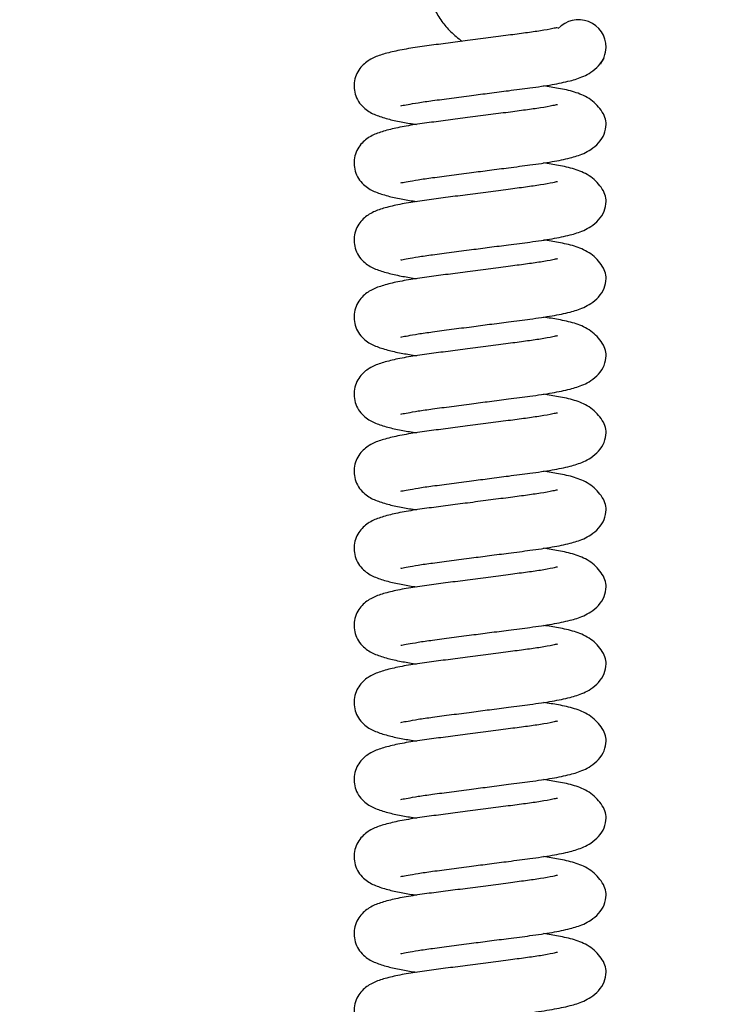
# Model space of a CAD drawing. Units: millimetres. Extents: x 64 to 1378, y 60 to 917.
# Drawn here: x 207 to 264, y 128 to 208 of the extents above; entities that cross this region are included whole.
import ezdxf

# ---------------------------------------------------------------- set-up
doc = ezdxf.new("R2010")
doc.units = ezdxf.units.MM
doc.layers.add('TITLE', color=250, linetype='Continuous')
doc.styles.add('SLDTEXTSTYLE0', font='TXT', dxfattribs={"width": 0.605})
doc.dimstyles.new('SLDDIMSTYLE1', dxfattribs={"dimtxt": 5.136637, "dimasz": 2.37998, "dimexe": 0, "dimexo": 0.0625, "dimgap": 1.284159, "dimtad": 0, "dimtih": 1, "dimtoh": 1, "dimdec": 1, "dimrnd": 1e-09, "dimzin": 4, "dimdsep": 46, "dimtxsty": 'SLDTEXTSTYLE0', "dimsah": 1, "dimcen": 0.09, "dimadec": 0, "dimazin": 1, "dimtfac": 1, "dimtofl": 0, "dimtmove": 0, "dimatfit": 3, "dimfxl": 1, "dimfrac": 2, "dimtolj": 1, "dimtzin": 12, "dimarcsym": 0})

# ---------------------------------------------------------------- blocks, each defined once
blk = doc.blocks.new('_D_16')
at = {"layer": 'TITLE'}
for p, q in [((302.032, 273.066), (341.923, 273.066)), ((338.748, 273.066), (338.748, 175.214)), ((331.889, 174.038), (330.125, 174.038)), ((330.125, 174.038), (330.125, 166.15)), ((345.608, 174.038), (347.372, 174.038)), ((347.372, 174.038), (347.372, 166.15)), ((330.125, 166.15), (331.889, 166.15)), ((347.372, 166.15), (345.608, 166.15)), ((338.748, 60.066), (338.748, 157.918)), ((208.191, 60.066), (341.923, 60.066))]:
    blk.add_line(p, q, dxfattribs=at)
for points in [[(338.748, 273.066), (338.352, 270.686), (339.145, 270.686)], [(338.748, 60.066), (339.145, 62.446), (338.352, 62.446)]]:
    blk.add_solid(points, dxfattribs=at)
at = {"layer": 'TITLE', "char_height": 5.2917, "attachment_point": 1, "style": 'SLDTEXTSTYLE0'}
for s, insert in [('8.39', (331.889, 172.971)), ('213.0', (329.929, 164.74))]:
    blk.add_mtext(s, dxfattribs=dict(at, insert=insert))

msp = doc.modelspace()

# ---------------------------------------------------------------- linework, layer by layer
at = {"color": 7, "linetype": 'Continuous', "lineweight": 25, "flags": 128}
msp.add_lwpolyline([(254.145, 204.354), (254.166, 204.382), (254.424, 204.842)], dxfattribs=at)
at = {"color": 7, "linetype": 'Continuous', "lineweight": 25}
msp.add_arc((252.346, 205.705), 2.25, 0, 137.43221, dxfattribs=at)
for points, knots in [([(240.571, 218.405), (240.568, 217.914), (240.562, 217.027), (240.519, 215.83), (240.459, 214.702), (240.385, 213.688), (240.315, 212.828), (240.27, 212.217), (240.239, 211.665), (240.219, 210.89), (240.291, 209.887), (240.606, 208.803), (241.167, 207.844), (241.914, 206.972), (242.551, 206.454), (242.868, 206.197)], [0, 0, 0, 0, 0.097023, 0.175057, 0.238662, 0.326607, 0.389586, 0.43307, 0.475123, 0.52454, 0.624818, 0.729277, 0.825907, 0.913455, 1, 1, 1, 1]), ([(250.63, 207.295), (250.624, 207.303), (250.612, 207.321), (250.148, 207.203), (249.301, 207.05), (248.057, 206.876), (246.612, 206.687), (245.01, 206.475), (243.344, 206.259), (241.717, 206.047), (240.139, 205.849), (238.65, 205.636), (237.317, 205.382), (236.251, 205.098), (235.395, 204.76), (234.658, 204.181), (234.244, 203.471), (234.082, 202.838), (234.098, 202.198), (234.287, 201.575), (234.642, 201.029), (235.248, 200.486), (235.925, 200.169), (236.948, 199.852), (237.987, 199.631), (238.797, 199.501), (239.175, 199.44)], [0, 0, 0, 0, 0.017709, 0.042357, 0.091523, 0.138724, 0.187108, 0.238703, 0.29083, 0.341229, 0.392352, 0.44803, 0.506257, 0.563326, 0.615906, 0.661618, 0.684137, 0.7066, 0.727592, 0.750857, 0.775861, 0.801485, 0.854033, 0.905673, 0.955997, 1, 1, 1, 1]), ([(237.899, 200.98), (237.897, 200.978), (237.867, 200.941), (238.041, 200.995), (238.399, 201.043), (239.294, 201.216), (240.496, 201.385), (241.992, 201.58), (243.577, 201.789), (245.146, 201.993), (246.759, 202.203), (248.523, 202.426), (250.194, 202.664), (251.616, 202.959), (252.594, 203.253), (253.407, 203.684), (254.027, 204.214), (254.504, 204.935), (254.565, 205.443), (254.596, 205.705)], [0, 0, 0, 0, 0.001696, 0.034838, 0.099377, 0.160127, 0.224052, 0.295481, 0.36503, 0.425597, 0.490093, 0.567303, 0.656489, 0.738505, 0.807546, 0.845096, 0.891135, 0.943828, 1, 1, 1, 1]), ([(254.596, 199.442), (254.576, 199.63), (254.539, 199.987), (254.229, 200.569), (253.788, 201.092), (253.029, 201.711), (251.926, 202.129), (250.819, 202.365), (249.911, 202.51), (249.493, 202.577)], [0, 0, 0, 0, 0.133171, 0.253554, 0.358655, 0.447966, 0.627738, 0.828767, 1, 1, 1, 1]), ([(250.63, 201.033), (250.624, 201.04), (250.612, 201.059), (250.148, 200.94), (249.301, 200.787), (248.057, 200.613), (246.612, 200.424), (245.01, 200.213), (243.344, 199.997), (241.717, 199.785), (240.139, 199.587), (238.65, 199.374), (237.317, 199.12), (236.251, 198.835), (235.395, 198.498), (234.658, 197.919), (234.244, 197.209), (234.082, 196.576), (234.098, 195.936), (234.287, 195.313), (234.642, 194.767), (235.248, 194.224), (235.925, 193.907), (236.948, 193.59), (237.987, 193.368), (238.797, 193.239), (239.175, 193.178)], [0, 0, 0, 0, 0.017709, 0.042357, 0.091523, 0.138724, 0.187108, 0.238703, 0.29083, 0.341229, 0.392352, 0.44803, 0.506257, 0.563326, 0.615906, 0.661618, 0.684137, 0.7066, 0.727592, 0.750857, 0.775861, 0.801485, 0.854033, 0.905673, 0.955997, 1, 1, 1, 1]), ([(237.899, 194.718), (237.897, 194.716), (237.867, 194.679), (238.041, 194.732), (238.399, 194.78), (239.294, 194.953), (240.496, 195.123), (241.992, 195.318), (243.577, 195.527), (245.146, 195.731), (246.759, 195.941), (248.523, 196.164), (250.194, 196.401), (251.616, 196.697), (252.594, 196.99), (253.407, 197.421), (254.027, 197.951), (254.504, 198.673), (254.565, 199.181), (254.596, 199.442)], [0, 0, 0, 0, 0.001696, 0.034838, 0.099377, 0.160127, 0.224052, 0.295481, 0.36503, 0.425597, 0.490093, 0.567303, 0.656489, 0.738505, 0.807546, 0.845096, 0.891135, 0.943828, 1, 1, 1, 1]), ([(254.596, 193.18), (254.576, 193.367), (254.539, 193.724), (254.229, 194.306), (253.788, 194.83), (253.029, 195.449), (251.926, 195.866), (250.819, 196.102), (249.911, 196.248), (249.493, 196.315)], [0, 0, 0, 0, 0.133171, 0.253554, 0.358655, 0.447966, 0.627738, 0.828767, 1, 1, 1, 1]), ([(250.63, 194.77), (250.624, 194.778), (250.612, 194.796), (250.148, 194.678), (249.301, 194.525), (248.057, 194.351), (246.612, 194.162), (245.01, 193.951), (243.344, 193.734), (241.717, 193.522), (240.139, 193.325), (238.65, 193.112), (237.317, 192.857), (236.251, 192.573), (235.395, 192.235), (234.658, 191.657), (234.244, 190.946), (234.082, 190.313), (234.098, 189.674), (234.287, 189.051), (234.642, 188.504), (235.248, 187.961), (235.925, 187.644), (236.948, 187.327), (237.987, 187.106), (238.797, 186.976), (239.175, 186.916)], [0, 0, 0, 0, 0.017709, 0.042357, 0.091523, 0.138724, 0.187108, 0.238703, 0.29083, 0.341229, 0.392352, 0.44803, 0.506257, 0.563326, 0.615906, 0.661618, 0.684137, 0.7066, 0.727592, 0.750857, 0.775861, 0.801485, 0.854033, 0.905673, 0.955997, 1, 1, 1, 1]), ([(237.899, 188.456), (237.897, 188.454), (237.867, 188.416), (238.041, 188.47), (238.399, 188.518), (239.294, 188.691), (240.496, 188.861), (241.992, 189.055), (243.577, 189.265), (245.146, 189.469), (246.759, 189.679), (248.523, 189.901), (250.194, 190.139), (251.616, 190.435), (252.594, 190.728), (253.407, 191.159), (254.027, 191.689), (254.504, 192.411), (254.565, 192.918), (254.596, 193.18)], [0, 0, 0, 0, 0.001696, 0.034838, 0.099377, 0.160127, 0.224052, 0.295481, 0.36503, 0.425597, 0.490093, 0.567303, 0.656489, 0.738505, 0.807546, 0.845096, 0.891135, 0.943828, 1, 1, 1, 1]), ([(254.596, 186.918), (254.576, 187.105), (254.539, 187.462), (254.229, 188.044), (253.788, 188.568), (253.029, 189.187), (251.926, 189.604), (250.819, 189.84), (249.911, 189.985), (249.493, 190.052)], [0, 0, 0, 0, 0.133171, 0.253554, 0.358655, 0.447966, 0.627738, 0.828767, 1, 1, 1, 1]), ([(250.63, 188.508), (250.624, 188.516), (250.612, 188.534), (250.148, 188.416), (249.301, 188.263), (248.057, 188.089), (246.612, 187.9), (245.01, 187.688), (243.344, 187.472), (241.717, 187.26), (240.139, 187.062), (238.65, 186.849), (237.317, 186.595), (236.251, 186.311), (235.395, 185.973), (234.658, 185.394), (234.244, 184.684), (234.082, 184.051), (234.098, 183.411), (234.287, 182.788), (234.642, 182.242), (235.248, 181.699), (235.925, 181.382), (236.948, 181.065), (237.987, 180.844), (238.797, 180.714), (239.175, 180.653)], [0, 0, 0, 0, 0.017709, 0.042357, 0.091523, 0.138724, 0.187108, 0.238703, 0.29083, 0.341229, 0.392352, 0.44803, 0.506257, 0.563326, 0.615906, 0.661618, 0.684137, 0.7066, 0.727592, 0.750857, 0.775861, 0.801485, 0.854033, 0.905673, 0.955997, 1, 1, 1, 1]), ([(237.899, 182.193), (237.897, 182.191), (237.867, 182.154), (238.041, 182.208), (238.399, 182.256), (239.294, 182.429), (240.496, 182.598), (241.992, 182.793), (243.577, 183.002), (245.146, 183.206), (246.759, 183.416), (248.523, 183.639), (250.194, 183.877), (251.616, 184.172), (252.594, 184.466), (253.407, 184.897), (254.027, 185.427), (254.504, 186.148), (254.565, 186.656), (254.596, 186.918)], [0, 0, 0, 0, 0.001696, 0.034838, 0.099377, 0.160127, 0.224052, 0.295481, 0.36503, 0.425597, 0.490093, 0.567303, 0.656489, 0.738505, 0.807546, 0.845096, 0.891135, 0.943828, 1, 1, 1, 1]), ([(254.596, 180.655), (254.576, 180.843), (254.539, 181.2), (254.229, 181.782), (253.788, 182.305), (253.029, 182.924), (251.926, 183.342), (250.819, 183.578), (249.911, 183.723), (249.493, 183.79)], [0, 0, 0, 0, 0.133171, 0.253554, 0.358655, 0.447966, 0.627738, 0.828767, 1, 1, 1, 1]), ([(250.63, 182.246), (250.624, 182.253), (250.612, 182.272), (250.148, 182.153), (249.301, 182), (248.057, 181.826), (246.612, 181.637), (245.01, 181.426), (243.344, 181.21), (241.717, 180.998), (240.139, 180.8), (238.65, 180.587), (237.317, 180.333), (236.251, 180.048), (235.395, 179.711), (234.658, 179.132), (234.244, 178.422), (234.082, 177.789), (234.098, 177.149), (234.287, 176.526), (234.642, 175.98), (235.248, 175.437), (235.925, 175.12), (236.948, 174.803), (237.987, 174.581), (238.797, 174.452), (239.175, 174.391)], [0, 0, 0, 0, 0.017709, 0.042357, 0.091523, 0.138724, 0.187108, 0.238703, 0.29083, 0.341229, 0.392352, 0.44803, 0.506257, 0.563326, 0.615906, 0.661618, 0.684137, 0.7066, 0.727592, 0.750857, 0.775861, 0.801485, 0.854033, 0.905673, 0.955997, 1, 1, 1, 1]), ([(237.899, 175.931), (237.897, 175.929), (237.867, 175.892), (238.041, 175.945), (238.399, 175.993), (239.294, 176.166), (240.496, 176.336), (241.992, 176.531), (243.577, 176.74), (245.146, 176.944), (246.759, 177.154), (248.523, 177.377), (250.194, 177.614), (251.616, 177.91), (252.594, 178.203), (253.407, 178.635), (254.027, 179.164), (254.504, 179.886), (254.565, 180.394), (254.596, 180.655)], [0, 0, 0, 0, 0.0016964, 0.0348384, 0.0993766, 0.1601267, 0.2240524, 0.2954813, 0.3650299, 0.4255969, 0.4900925, 0.567303, 0.6564892, 0.7385051, 0.8075455, 0.8450961, 0.8911345, 0.9438282, 1, 1, 1, 1]), ([(254.596, 174.393), (254.576, 174.58), (254.539, 174.937), (254.229, 175.519), (253.788, 176.043), (253.029, 176.662), (251.926, 177.079), (250.819, 177.315), (249.911, 177.461), (249.493, 177.528)], [0, 0, 0, 0, 0.133171, 0.253554, 0.358655, 0.447966, 0.627738, 0.828767, 1, 1, 1, 1]), ([(250.63, 175.983), (250.624, 175.991), (250.612, 176.009), (250.148, 175.891), (249.301, 175.738), (248.057, 175.564), (246.612, 175.375), (245.01, 175.164), (243.344, 174.947), (241.717, 174.735), (240.139, 174.538), (238.65, 174.325), (237.317, 174.07), (236.251, 173.786), (235.395, 173.448), (234.658, 172.87), (234.244, 172.159), (234.082, 171.527), (234.098, 170.887), (234.287, 170.264), (234.642, 169.717), (235.248, 169.175), (235.925, 168.857), (236.948, 168.54), (237.987, 168.319), (238.797, 168.189), (239.175, 168.129)], [0, 0, 0, 0, 0.017709, 0.042357, 0.091523, 0.138724, 0.187108, 0.238703, 0.29083, 0.341229, 0.392352, 0.44803, 0.506257, 0.563326, 0.615906, 0.661618, 0.684137, 0.7066, 0.727592, 0.750857, 0.775861, 0.801485, 0.854033, 0.905673, 0.955997, 1, 1, 1, 1]), ([(237.899, 169.669), (237.897, 169.667), (237.867, 169.629), (238.041, 169.683), (238.399, 169.731), (239.294, 169.904), (240.496, 170.074), (241.992, 170.268), (243.577, 170.478), (245.146, 170.682), (246.759, 170.892), (248.523, 171.114), (250.194, 171.352), (251.616, 171.648), (252.594, 171.941), (253.407, 172.372), (254.027, 172.902), (254.504, 173.624), (254.565, 174.131), (254.596, 174.393)], [0, 0, 0, 0, 0.001696, 0.034838, 0.099377, 0.160127, 0.224052, 0.295481, 0.36503, 0.425597, 0.490093, 0.567303, 0.656489, 0.738505, 0.807546, 0.845096, 0.891135, 0.943828, 1, 1, 1, 1]), ([(254.596, 168.131), (254.576, 168.318), (254.539, 168.675), (254.229, 169.257), (253.788, 169.781), (253.029, 170.4), (251.926, 170.817), (250.819, 171.053), (249.911, 171.198), (249.493, 171.265)], [0, 0, 0, 0, 0.133171, 0.253554, 0.358655, 0.447966, 0.627738, 0.828767, 1, 1, 1, 1]), ([(250.63, 169.721), (250.624, 169.729), (250.612, 169.747), (250.148, 169.629), (249.301, 169.476), (248.057, 169.302), (246.612, 169.113), (245.01, 168.902), (243.344, 168.685), (241.717, 168.473), (240.139, 168.275), (238.65, 168.062), (237.317, 167.808), (236.251, 167.524), (235.395, 167.186), (234.658, 166.607), (234.244, 165.897), (234.082, 165.264), (234.098, 164.624), (234.287, 164.001), (234.642, 163.455), (235.248, 162.912), (235.925, 162.595), (236.948, 162.278), (237.987, 162.057), (238.797, 161.927), (239.175, 161.866)], [0, 0, 0, 0, 0.017709, 0.042357, 0.091523, 0.138724, 0.187108, 0.238703, 0.29083, 0.341229, 0.392352, 0.44803, 0.506257, 0.563326, 0.615906, 0.661618, 0.684137, 0.7066, 0.727592, 0.750857, 0.775861, 0.801485, 0.854033, 0.905673, 0.955997, 1, 1, 1, 1]), ([(237.899, 163.406), (237.897, 163.404), (237.867, 163.367), (238.041, 163.421), (238.399, 163.469), (239.294, 163.642), (240.496, 163.811), (241.992, 164.006), (243.577, 164.215), (245.146, 164.419), (246.759, 164.629), (248.523, 164.852), (250.194, 165.09), (251.616, 165.385), (252.594, 165.679), (253.407, 166.11), (254.027, 166.64), (254.504, 167.361), (254.565, 167.869), (254.596, 168.131)], [0, 0, 0, 0, 0.0016964, 0.0348384, 0.0993766, 0.1601267, 0.2240524, 0.2954813, 0.3650299, 0.4255969, 0.4900925, 0.567303, 0.6564892, 0.7385051, 0.8075455, 0.8450961, 0.8911345, 0.9438282, 1, 1, 1, 1]), ([(254.596, 161.868), (254.576, 162.056), (254.539, 162.413), (254.229, 162.995), (253.788, 163.518), (253.029, 164.137), (251.926, 164.555), (250.819, 164.791), (249.911, 164.936), (249.493, 165.003)], [0, 0, 0, 0, 0.133171, 0.253554, 0.358655, 0.447966, 0.627738, 0.828767, 1, 1, 1, 1]), ([(250.63, 163.459), (250.624, 163.466), (250.612, 163.485), (250.148, 163.366), (249.301, 163.213), (248.057, 163.039), (246.612, 162.85), (245.01, 162.639), (243.344, 162.423), (241.717, 162.211), (240.139, 162.013), (238.65, 161.8), (237.317, 161.546), (236.251, 161.261), (235.395, 160.924), (234.658, 160.345), (234.244, 159.635), (234.082, 159.002), (234.098, 158.362), (234.287, 157.739), (234.642, 157.193), (235.248, 156.65), (235.925, 156.333), (236.948, 156.016), (237.987, 155.794), (238.797, 155.665), (239.175, 155.604)], [0, 0, 0, 0, 0.017709, 0.042357, 0.091523, 0.138724, 0.187108, 0.238703, 0.29083, 0.341229, 0.392352, 0.44803, 0.506257, 0.563326, 0.615906, 0.661618, 0.684137, 0.7066, 0.727592, 0.750857, 0.775861, 0.801485, 0.854033, 0.905673, 0.955997, 1, 1, 1, 1]), ([(237.899, 157.144), (237.897, 157.142), (237.867, 157.105), (238.041, 157.158), (238.399, 157.206), (239.294, 157.379), (240.496, 157.549), (241.992, 157.744), (243.577, 157.953), (245.146, 158.157), (246.759, 158.367), (248.523, 158.59), (250.194, 158.827), (251.616, 159.123), (252.594, 159.416), (253.407, 159.848), (254.027, 160.377), (254.504, 161.099), (254.565, 161.607), (254.596, 161.868)], [0, 0, 0, 0, 0.001696, 0.034838, 0.099377, 0.160127, 0.224052, 0.295481, 0.36503, 0.425597, 0.490093, 0.567303, 0.656489, 0.738505, 0.807546, 0.845096, 0.891135, 0.943828, 1, 1, 1, 1]), ([(254.596, 155.606), (254.576, 155.794), (254.539, 156.15), (254.229, 156.732), (253.788, 157.256), (253.029, 157.875), (251.926, 158.292), (250.819, 158.528), (249.911, 158.674), (249.493, 158.741)], [0, 0, 0, 0, 0.133171, 0.253554, 0.358655, 0.447966, 0.627738, 0.828767, 1, 1, 1, 1]), ([(250.63, 157.196), (250.624, 157.204), (250.612, 157.222), (250.148, 157.104), (249.301, 156.951), (248.057, 156.777), (246.612, 156.588), (245.01, 156.377), (243.344, 156.16), (241.717, 155.948), (240.139, 155.751), (238.65, 155.538), (237.317, 155.284), (236.251, 154.999), (235.395, 154.661), (234.658, 154.083), (234.244, 153.372), (234.082, 152.74), (234.098, 152.1), (234.287, 151.477), (234.642, 150.93), (235.248, 150.388), (235.925, 150.07), (236.948, 149.754), (237.987, 149.532), (238.797, 149.402), (239.175, 149.342)], [0, 0, 0, 0, 0.017709, 0.042357, 0.091523, 0.138724, 0.187108, 0.238703, 0.29083, 0.341229, 0.392352, 0.44803, 0.506257, 0.563326, 0.615906, 0.661618, 0.684137, 0.7066, 0.727592, 0.750857, 0.775861, 0.801485, 0.854033, 0.905673, 0.955997, 1, 1, 1, 1]), ([(237.899, 150.882), (237.897, 150.88), (237.867, 150.842), (238.041, 150.896), (238.399, 150.944), (239.294, 151.117), (240.496, 151.287), (241.992, 151.481), (243.577, 151.691), (245.146, 151.895), (246.759, 152.105), (248.523, 152.327), (250.194, 152.565), (251.616, 152.861), (252.594, 153.154), (253.407, 153.585), (254.027, 154.115), (254.504, 154.837), (254.565, 155.344), (254.596, 155.606)], [0, 0, 0, 0, 0.001696, 0.034838, 0.099377, 0.160127, 0.224052, 0.295481, 0.36503, 0.425597, 0.490093, 0.567303, 0.656489, 0.738505, 0.807546, 0.845096, 0.891135, 0.943828, 1, 1, 1, 1]), ([(254.596, 149.344), (254.576, 149.531), (254.539, 149.888), (254.229, 150.47), (253.788, 150.994), (253.029, 151.613), (251.926, 152.03), (250.819, 152.266), (249.911, 152.412), (249.493, 152.478)], [0, 0, 0, 0, 0.133171, 0.253554, 0.358655, 0.447966, 0.627738, 0.828767, 1, 1, 1, 1]), ([(250.63, 150.934), (250.624, 150.942), (250.612, 150.96), (250.148, 150.842), (249.301, 150.689), (248.057, 150.515), (246.612, 150.326), (245.01, 150.115), (243.344, 149.898), (241.717, 149.686), (240.139, 149.488), (238.65, 149.275), (237.317, 149.021), (236.251, 148.737), (235.395, 148.399), (234.658, 147.82), (234.244, 147.11), (234.082, 146.477), (234.098, 145.838), (234.287, 145.214), (234.642, 144.668), (235.248, 144.125), (235.925, 143.808), (236.948, 143.491), (237.987, 143.27), (238.797, 143.14), (239.175, 143.079)], [0, 0, 0, 0, 0.017709, 0.042357, 0.091523, 0.138724, 0.187108, 0.238703, 0.29083, 0.341229, 0.392352, 0.44803, 0.506257, 0.563326, 0.615906, 0.661618, 0.684137, 0.7066, 0.727592, 0.750857, 0.775861, 0.801485, 0.854033, 0.905673, 0.955997, 1, 1, 1, 1]), ([(237.899, 144.619), (237.897, 144.617), (237.867, 144.58), (238.041, 144.634), (238.399, 144.682), (239.294, 144.855), (240.496, 145.024), (241.992, 145.219), (243.577, 145.428), (245.146, 145.632), (246.759, 145.842), (248.523, 146.065), (250.194, 146.303), (251.616, 146.598), (252.594, 146.892), (253.407, 147.323), (254.027, 147.853), (254.504, 148.574), (254.565, 149.082), (254.596, 149.344)], [0, 0, 0, 0, 0.001696, 0.034838, 0.099377, 0.160127, 0.224052, 0.295481, 0.36503, 0.425597, 0.490093, 0.567303, 0.656489, 0.738505, 0.807546, 0.845096, 0.891135, 0.943828, 1, 1, 1, 1]), ([(254.596, 143.081), (254.576, 143.269), (254.539, 143.626), (254.229, 144.208), (253.788, 144.731), (253.029, 145.35), (251.926, 145.768), (250.819, 146.004), (249.911, 146.149), (249.493, 146.216)], [0, 0, 0, 0, 0.1331709, 0.2535537, 0.358655, 0.4479662, 0.6277384, 0.8287671, 1, 1, 1, 1]), ([(250.63, 144.672), (250.624, 144.679), (250.612, 144.698), (250.148, 144.579), (249.301, 144.426), (248.057, 144.252), (246.612, 144.063), (245.01, 143.852), (243.344, 143.636), (241.717, 143.424), (240.139, 143.226), (238.65, 143.013), (237.317, 142.759), (236.251, 142.474), (235.395, 142.137), (234.658, 141.558), (234.244, 140.848), (234.082, 140.215), (234.098, 139.575), (234.287, 138.952), (234.642, 138.406), (235.248, 137.863), (235.925, 137.546), (236.948, 137.229), (237.987, 137.007), (238.797, 136.878), (239.175, 136.817)], [0, 0, 0, 0, 0.017709, 0.042357, 0.091523, 0.138724, 0.187108, 0.238703, 0.29083, 0.341229, 0.392352, 0.44803, 0.506257, 0.563326, 0.615906, 0.661618, 0.684137, 0.7066, 0.727592, 0.750857, 0.775861, 0.801485, 0.854033, 0.905673, 0.955997, 1, 1, 1, 1]), ([(237.899, 138.357), (237.897, 138.355), (237.867, 138.318), (238.041, 138.371), (238.399, 138.419), (239.294, 138.592), (240.496, 138.762), (241.992, 138.957), (243.577, 139.166), (245.146, 139.37), (246.759, 139.58), (248.523, 139.803), (250.194, 140.04), (251.616, 140.336), (252.594, 140.629), (253.407, 141.061), (254.027, 141.59), (254.504, 142.312), (254.565, 142.82), (254.596, 143.081)], [0, 0, 0, 0, 0.001696, 0.034838, 0.099377, 0.160127, 0.224052, 0.295481, 0.36503, 0.425597, 0.490093, 0.567303, 0.656489, 0.738505, 0.807546, 0.845096, 0.891135, 0.943828, 1, 1, 1, 1]), ([(254.596, 136.819), (254.576, 137.007), (254.539, 137.363), (254.229, 137.945), (253.788, 138.469), (253.029, 139.088), (251.926, 139.505), (250.819, 139.741), (249.911, 139.887), (249.493, 139.954)], [0, 0, 0, 0, 0.1331709, 0.2535537, 0.358655, 0.4479662, 0.6277384, 0.8287671, 1, 1, 1, 1]), ([(250.63, 138.409), (250.624, 138.417), (250.612, 138.435), (250.148, 138.317), (249.301, 138.164), (248.057, 137.99), (246.612, 137.801), (245.01, 137.59), (243.344, 137.373), (241.717, 137.161), (240.139, 136.964), (238.65, 136.751), (237.317, 136.497), (236.251, 136.212), (235.395, 135.874), (234.658, 135.296), (234.244, 134.585), (234.082, 133.953), (234.098, 133.313), (234.287, 132.69), (234.642, 132.143), (235.248, 131.601), (235.925, 131.283), (236.948, 130.967), (237.987, 130.745), (238.797, 130.615), (239.175, 130.555)], [0, 0, 0, 0, 0.017709, 0.042357, 0.091523, 0.138724, 0.187108, 0.238703, 0.29083, 0.341229, 0.392352, 0.44803, 0.506257, 0.563326, 0.615906, 0.661618, 0.684137, 0.7066, 0.727592, 0.750857, 0.775861, 0.801485, 0.854033, 0.905673, 0.955997, 1, 1, 1, 1]), ([(237.899, 132.095), (237.897, 132.093), (237.867, 132.055), (238.041, 132.109), (238.399, 132.157), (239.294, 132.33), (240.496, 132.5), (241.992, 132.694), (243.577, 132.904), (245.146, 133.108), (246.759, 133.318), (248.523, 133.54), (250.194, 133.778), (251.616, 134.074), (252.594, 134.367), (253.407, 134.798), (254.027, 135.328), (254.504, 136.05), (254.565, 136.557), (254.596, 136.819)], [0, 0, 0, 0, 0.0016964, 0.0348384, 0.0993766, 0.1601267, 0.2240524, 0.2954813, 0.3650299, 0.4255969, 0.4900925, 0.567303, 0.6564892, 0.7385051, 0.8075455, 0.8450961, 0.8911345, 0.9438282, 1, 1, 1, 1]), ([(254.596, 130.557), (254.576, 130.744), (254.539, 131.101), (254.229, 131.683), (253.788, 132.207), (253.029, 132.826), (251.926, 133.243), (250.819, 133.479), (249.911, 133.625), (249.493, 133.692)], [0, 0, 0, 0, 0.133171, 0.253554, 0.358655, 0.447966, 0.627738, 0.828767, 1, 1, 1, 1]), ([(250.63, 132.147), (250.624, 132.155), (250.612, 132.173), (250.148, 132.055), (249.301, 131.902), (248.057, 131.728), (246.612, 131.539), (245.01, 131.328), (243.344, 131.111), (241.717, 130.899), (240.139, 130.701), (238.65, 130.488), (237.317, 130.234), (236.251, 129.95), (235.395, 129.612), (234.658, 129.033), (234.244, 128.323), (234.082, 127.69), (234.098, 127.051), (234.287, 126.427), (234.642, 125.881), (235.248, 125.338), (235.925, 125.021), (236.948, 124.704), (237.987, 124.483), (238.797, 124.353), (239.175, 124.293)], [0, 0, 0, 0, 0.017709, 0.042357, 0.091523, 0.138724, 0.187108, 0.238703, 0.29083, 0.341229, 0.392352, 0.44803, 0.506257, 0.563326, 0.615906, 0.661618, 0.684137, 0.7066, 0.727592, 0.750857, 0.775861, 0.801485, 0.854033, 0.905673, 0.955997, 1, 1, 1, 1]), ([(237.899, 125.832), (237.897, 125.83), (237.867, 125.793), (238.041, 125.847), (238.399, 125.895), (239.294, 126.068), (240.496, 126.237), (241.992, 126.432), (243.577, 126.641), (245.146, 126.845), (246.759, 127.055), (248.523, 127.278), (250.194, 127.516), (251.616, 127.811), (252.594, 128.105), (253.407, 128.536), (254.027, 129.066), (254.504, 129.787), (254.565, 130.295), (254.596, 130.557)], [0, 0, 0, 0, 0.001696, 0.034838, 0.099377, 0.160127, 0.224052, 0.295481, 0.36503, 0.425597, 0.490093, 0.567303, 0.656489, 0.738505, 0.807546, 0.845096, 0.891135, 0.943828, 1, 1, 1, 1])]:
    msp.add_open_spline(points, degree=3, knots=knots, dxfattribs=at)

# ---------------------------------------------------------------- dimensions: what is measured, and where the dimension line sits
at = {"layer": 'TITLE'}
dim = msp.add_linear_dim(base=(338.748, 273.066), p1=(206.921, 60.066), p2=(300.762, 273.066), angle=90, dimstyle='SLDDIMSTYLE1', dxfattribs=at)
dim.commit()
dim.dimension.update_dxf_attribs({"geometry": '_D_16', "text_midpoint": (338.748, 166.566), "dimtype": 160})

doc.saveas('drawing.dxf')
